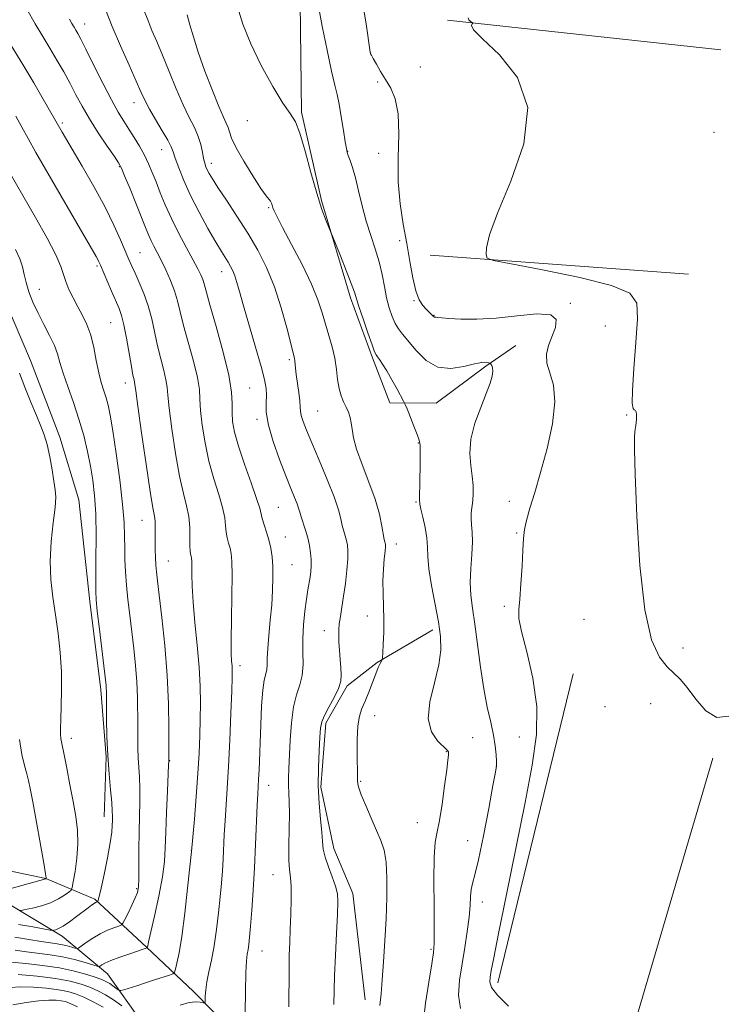
# Model space of a CAD drawing. Extents: x 2159800 to 2162700, y 319800 to 322700.
# Drawn here: x 2161633 to 2161823, y 321100 to 321366 of the extents above; entities that cross this region are included whole.
import ezdxf

# ---------------------------------------------------------------- set-up
doc = ezdxf.new("R2010")
doc.units = 0
doc.header["$MEASUREMENT"] = 0
for name, color, linetype, lineweight in [('DTM HARD BREAKLINE', 7, 'Continuous', 0), ('DTM SPOT ELEVATION', 2, 'Continuous', 13), ('INDEX CONTOUR', 41, 'Continuous', 13), ('INTERMEDIATE CONTOUR', 44, 'Continuous', 0)]:
    doc.layers.add(name, color=color, linetype=linetype, lineweight=lineweight)

msp = doc.modelspace()

# ---------------------------------------------------------------- linework, layer by layer
at = {"layer": 'DTM HARD BREAKLINE', "extrusion": (-0.01988918862467498, 0.002143648368785877, 0.9997998924522462), "elevation": -41086.91773780045, "flags": 128}
msp.add_lwpolyline([(-551166.3720650966, 2114465.169425332), (-551166.3720650966, 2114539.653128918)], dxfattribs=at)
at = {"layer": 'DTM HARD BREAKLINE', "extrusion": (-0.02813915786423318, 0.002091831606776448, 0.9996018267466406), "elevation": -58938.46336729299, "flags": 128}
msp.add_lwpolyline([(-480677.6466280246, 2131231.731069416), (-480677.6466280246, 2131161.560114598)], dxfattribs=at)
at = {"layer": 'DTM HARD BREAKLINE', "extrusion": (-0.002070228802860164, -0.00847262184727631, 0.9999619636924881), "elevation": -5977.425876963087, "flags": 128}
msp.add_lwpolyline([(2161760.369979791, 321066.5096689682), (2161780.781488779, 321150.0426672435)], dxfattribs=at)
at = {"layer": 'DTM HARD BREAKLINE', "extrusion": (-0.004109852105254923, -0.01395074365140166, 0.9998942373407529), "elevation": -12145.74244052053, "flags": 128}
msp.add_lwpolyline([(2161784.287251664, 320949.7215192213), (2161807.411947567, 321028.2091573525)], dxfattribs=at)
at = {"layer": 'DTM HARD BREAKLINE'}
for points in [[(2161552.35, 321408, 1193.09), (2161575.45, 321370.63, 1193.58), (2161591.42, 321349.88, 1193.5), (2161610.59, 321325.47, 1193.66), (2161624.12, 321301.52, 1194.18), (2161635.99, 321273.94, 1194.46), (2161643.89, 321253.26, 1194.42), (2161648.99, 321236.25, 1194.71), (2161651.97, 321208.75, 1195.6), (2161654.99, 321184.89, 1195.64), (2161656.45, 321166.7, 1195.96), (2161655.9, 321150.54, 1195.39)], [(2161708.83, 321378.33, 1215.43), (2161709.31, 321341.16, 1214.22), (2161714.75, 321317.27, 1214.18), (2161722.6, 321290.94, 1213.65), (2161728.51, 321274.73, 1213.73), (2161733.25, 321262.57, 1213.49), (2161745.78, 321262.45, 1215.11), (2161759.2, 321272.44, 1215.75), (2161767.33, 321278.02, 1217.41)], [(2161744.82, 321201.06, 1213.57), (2161729.8, 321192.3, 1211.84), (2161721.66, 321185.91, 1210.26), (2161715.92, 321175.86, 1210.34), (2161714.55, 321158.5, 1210.3), (2161718.04, 321141.91, 1210.66), (2161723.18, 321129.74, 1210.62), (2161726.56, 321101.03, 1211.39)], [(2161695.05, 321088.01, 1206.19), (2161680.09, 321103.24, 1203.42), (2161667.39, 321115.24, 1199.95), (2161653.32, 321128.18, 1195.78), (2161640.11, 321133.79, 1191.97), (2161610.43, 321140, 1188.7), (2161582.99, 321140.7, 1185.38), (2161568.79, 321139, 1183.15)], [(2161666.29, 321094.67, 1204.26), (2161656.8, 321108.02, 1200.79), (2161644.54, 321118.19, 1196.58), (2161629.07, 321127.48, 1193.11), (2161617.66, 321130.33, 1191.03), (2161604.86, 321131.36, 1188.94), (2161592.46, 321125.98, 1186.76), (2161581.34, 321110.52, 1186.07), (2161575.69, 321091.82, 1186.52), (2161579.19, 321073.94, 1187.51), (2161587.75, 321059.23, 1190.04), (2161595.9, 321050.01, 1191.03), (2161610.39, 321033.41, 1193.4), (2161620.38, 321025.09, 1194.79), (2161635.45, 321022.21, 1198.06), (2161652.39, 321023.88, 1201.93), (2161670.28, 321028.76, 1204.46), (2161688.58, 321029.05, 1206.88), (2161700.89, 321023.91, 1207.33)]]:
    msp.add_polyline3d(points, dxfattribs=at)
at = {"layer": 'DTM SPOT ELEVATION'}
for p in [(2161650.58, 321365.01, 1206.67), (2161727.97, 321357.28, 1218.01), (2161741.5, 321353.38, 1218.56), (2161729.89, 321349.36, 1217.88), (2161663.95, 321343.75, 1207.36), (2161644.53, 321338.24, 1202.28), (2161694.66, 321338.89, 1213.31), (2161820.95, 321335.76, 1221.74), (2161671.44, 321331.05, 1207.27), (2161721.83, 321330.61, 1216.05), (2161730.23, 321330.07, 1217.28), (2161684.89, 321327.29, 1210.49), (2161659.96, 321326.47, 1203.88), (2161700.38, 321315.3, 1211.82), (2161735.91, 321306.43, 1217.44), (2161665.63, 321303.14, 1202.92), (2161653.95, 321299.54, 1199.75), (2161687.69, 321298.01, 1207.35), (2161638.38, 321293.25, 1196.74), (2161739.8, 321290.19, 1217.89), (2161782.06, 321289.41, 1218.06), (2161745.17, 321286.17, 1218.06), (2161657.69, 321284.21, 1199.08), (2161791.6, 321283.36, 1218.92), (2161706.02, 321274.18, 1209.73), (2161661.61, 321267.92, 1199.41), (2161695.27, 321266.56, 1206.93), (2161697.28, 321258.04, 1207.64), (2161713.71, 321260.36, 1211), (2161797.37, 321259.27, 1219.91), (2161740.93, 321251.69, 1213.91), (2161703.01, 321234.29, 1206.98), (2161740.31, 321235.73, 1213.87), (2161765.57, 321235.88, 1217.34), (2161666.13, 321230.76, 1199.22), (2161704.94, 321226.26, 1206.79), (2161767.58, 321227.33, 1217.87), (2161734.95, 321224.36, 1212.57), (2161673.23, 321219.74, 1200.82), (2161706.77, 321218.77, 1206.91), (2161764.26, 321207.45, 1217.73), (2161727.16, 321204.87, 1211.43), (2161785.79, 321203.92, 1219.15), (2161715.52, 321200.9, 1209.32), (2161812.56, 321196.21, 1220.62), (2161692.63, 321191.42, 1204.48), (2161803.81, 321181.12, 1219.14), (2161791.48, 321180.32, 1218.95), (2161729.12, 321177.84, 1213.03), (2161646.97, 321171.73, 1194.5), (2161755.65, 321171.91, 1215.16), (2161768.3, 321172.07, 1216.89), (2161748.52, 321168.11, 1213.9), (2161673.58, 321165.73, 1200.05), (2161762.09, 321164.27, 1215.99), (2161725.33, 321160.14, 1212.15), (2161700.42, 321159.01, 1206.67), (2161740.68, 321148.93, 1213.17), (2161754.33, 321144.05, 1215.11), (2161679.45, 321141.32, 1201.97), (2161701.63, 321134.81, 1207.17), (2161664.69, 321131.06, 1197.82), (2161758.29, 321127.48, 1216.66), (2161698.63, 321114.18, 1206.82), (2161744.36, 321114.62, 1213.79)]:
    msp.add_point(p, dxfattribs=at)
at = {"layer": 'INDEX CONTOUR', "flags": 128}
for points, elevation in [([(2161666.58, 321369.0150000001), (2161667.675, 321366.126), (2161668.8381, 321363.3100000001), (2161670.14, 321360.2640000001), (2161671.665, 321356.626), (2161673.453, 321352.2040000001), (2161675.3701, 321347.496), (2161677.241, 321343.1710000001), (2161678.908, 321339.7290000001), (2161680.299, 321336.9990000001), (2161681.36, 321334.638), (2161682.067, 321332.3910000001), (2161682.514, 321330.3350000001), (2161682.825, 321328.6280000001), (2161683.11, 321327.3720000001), (2161683.42, 321326.4240000001), (2161683.791, 321325.5820000001), (2161684.299, 321324.611), (2161685.176, 321323.1520000001), (2161686.6939, 321320.8119000001), (2161689.011, 321317.3430000001), (2161691.834, 321313.0710000001), (2161694.759, 321308.4660000001), (2161697.451, 321303.8730000001), (2161699.853, 321299.1320000001), (2161701.979, 321293.9570000001), (2161703.826, 321288.2640000001), (2161705.334, 321282.7790000001), (2161707.373, 321274.6130000001), (2161707.495, 321273.9070000001), (2161707.684, 321271.9070000001), (2161707.889, 321270.1780000001), (2161708.587, 321265.316), (2161708.865, 321263.0740000001), (2161708.983, 321261.4760000001), (2161709.056, 321260.2750000001), (2161709.251, 321259.0730000001), (2161709.728, 321257.4800000001), (2161710.622, 321255.1350000001), (2161712.062, 321251.682), (2161714.073, 321246.9870000001), (2161716.261, 321241.7980000001), (2161718.1249, 321237.0810000001), (2161719.298, 321233.5760000001), (2161719.939, 321231.116), (2161720.338, 321229.3050000001), (2161720.729, 321227.8), (2161721.4739, 321225.2610000001), (2161721.738, 321224.0370000001), (2161721.868, 321222.4990000001), (2161721.8219, 321220.2930000001), (2161721.574, 321217.2180000001), (2161721.179, 321213.6660000001), (2161720.71, 321210.1790000001), (2161720.24, 321207.1960000001), (2161719.827, 321204.7480000001), (2161719.528, 321202.7610000001), (2161719.384, 321201.121), (2161719.373, 321199.5580000001), (2161719.454, 321197.7590000001), (2161719.592, 321195.5240000001), (2161719.759, 321193.0950000001), (2161719.9291, 321190.827), (2161720.045, 321188.9510000001), (2161719.917, 321187.214), (2161719.325, 321185.2419000001), (2161718.156, 321182.7980000001), (2161716.741, 321180.2030000001), (2161715.519, 321177.9180000001), (2161714.816, 321176.202), (2161714.497, 321174.5070000001), (2161714.315, 321172.0830000001), (2161714.084, 321168.4020000001), (2161713.884, 321163.8090000001), (2161713.856, 321158.8680000001), (2161714.092, 321154.0970000001), (2161714.467, 321149.827), (2161714.803, 321146.344), (2161714.995, 321143.7880000001), (2161715.213, 321141.7330000001), (2161715.697, 321139.61), (2161716.591, 321137.0179000001), (2161717.656, 321134.24), (2161718.557, 321131.7290000001), (2161719.0351, 321129.7050000001), (2161719.143, 321127.4670000001), (2161719.012, 321124.0810000001), (2161718.764, 321118.9770000001), (2161718.487, 321113.0300000001), (2161718.262, 321107.4780000001), (2161718.036, 321099.697)], 1210), ([(2161754.464, 321366.7309000001), (2161754.606, 321366.197), (2161755.001, 321365.7870000001), (2161755.637, 321365.3530000001), (2161755.656, 321365.2340000001), (2161755.483, 321365.0490000001), (2161755.295, 321364.6200000001), (2161755.911, 321363.4530000001), (2161758.313, 321360.9800000001), (2161762.908, 321356.7189000001), (2161767.812, 321350.5430000001), (2161770.567, 321342.415), (2161769.492, 321332.589), (2161766.016, 321322.4950000001), (2161762.347, 321313.856), (2161760.211, 321307.9770000001), (2161759.417, 321304.5020000001), (2161759.297, 321302.6570000001), (2161759.543, 321301.7050000001), (2161761.294, 321301.0440000001), (2161766.05, 321300.1080000001), (2161774.566, 321298.4890000001), (2161784.621, 321296.415), (2161793.247, 321294.273), (2161798.1921, 321292.2250000001), (2161800.076, 321289.5360000001), (2161800.234, 321285.2480000001), (2161799.824, 321278.8709000001), (2161799.291, 321271.7830000001), (2161798.903, 321265.8320000001), (2161798.858, 321262.3950000001), (2161799.076, 321260.9730000001), (2161799.408, 321260.599), (2161799.722, 321260.4240000001), (2161799.95, 321260.0820000001), (2161800.04, 321259.327), (2161799.963, 321258.008), (2161799.784, 321256.3670000001), (2161799.591, 321254.74), (2161799.465, 321253.088), (2161799.468, 321249.861), (2161799.656, 321243.1299000001), (2161800.095, 321231.8520000001), (2161800.904, 321218.518), (2161802.211, 321206.5020000001), (2161804.068, 321198.4010000001), (2161806.212, 321193.6930000001), (2161808.3, 321191.0790000001), (2161811.801, 321187.7421), (2161813.703, 321185.5300000001), (2161816.038, 321182.3630000001), (2161818.767, 321179.2051000001), (2161821.788, 321177.3510000001), (2161824.998, 321177.7110000001)], 1220), ([(2161631.994, 321340.0550000001), (2161633.562, 321337.1391), (2161635.298, 321334.0170000001), (2161637.433, 321330.273), (2161653.766, 321302.0810000001), (2161654.191, 321301.311), (2161654.489, 321300.7030000001), (2161654.886, 321299.7970000001), (2161657.882, 321292.7770000001), (2161659.915, 321288.066), (2161660.5821, 321286.1730000001), (2161661.208, 321283.6470000001), (2161661.9099, 321280.0090000001), (2161663.245, 321272.3640000001), (2161663.688, 321270.04), (2161663.9659, 321268.762), (2161664.12, 321268.1030000001), (2161664.2149, 321267.4930000001), (2161664.434, 321265.7770000001), (2161664.989, 321261.6580000001), (2161666.002, 321254.4540000001), (2161667.231, 321245.9580000001), (2161668.344, 321238.5790000001), (2161669.084, 321234.1090000001), (2161669.4859, 321231.8590000001), (2161669.659, 321230.5220000001), (2161669.706, 321229.0200000001), (2161669.682, 321225.1130000001), (2161669.7189, 321222.8701000001), (2161669.802, 321220.638), (2161669.916, 321218.6109000001), (2161670.066, 321216.789), (2161670.329, 321214.4060000001), (2161670.803, 321210.5030000001), (2161671.529, 321204.441), (2161672.333, 321196.8720000001), (2161672.988, 321188.7690000001), (2161673.326, 321181.0530000001), (2161673.419, 321174.4440000001), (2161673.4, 321169.6070000001), (2161673.372, 321165.5540000001), (2161673.334, 321164.5730000001), (2161673.016, 321157.4380000001), (2161672.775, 321151.795), (2161672.572, 321146.3900000001), (2161672.4361, 321142.1410000001), (2161672.198, 321138.4400000001), (2161671.644, 321134.2940000001), (2161670.65, 321129.0790000001), (2161669.475, 321123.6440000001), (2161667.896, 321116.6540000001), (2161667.671, 321115.5970000001), (2161667.5639, 321115.0650000001), (2161666.474, 321114.7040000001), (2161662.822, 321113.452), (2161660.125, 321112.4970000001), (2161657.711, 321111.589), (2161656.111, 321110.8990000001), (2161655.224, 321110.4290000001), (2161654.791, 321110.1400000001), (2161654.525, 321110.0100000001), (2161654.022, 321110.0860000001), (2161650.716, 321111.0780000001), (2161647.845, 321111.865), (2161644.6029, 321112.6040000001), (2161641.3, 321113.1520000001), (2161634.846, 321113.9660000001), (2161631.801, 321114.42)], 1200)]:
    msp.add_lwpolyline(points, dxfattribs=dict(at, elevation=elevation))
at = {"layer": 'INTERMEDIATE CONTOUR', "flags": 128}
for points, elevation in [([(2161713.786, 321370.2781000001), (2161714.9231, 321364.4870000001), (2161716.243, 321357.9760000001), (2161717.4449, 321352.2920000001), (2161718.308, 321348.5260000001), (2161718.926, 321345.947), (2161719.473, 321343.3700000001), (2161720.075, 321339.9550000001), (2161720.671, 321336.2540000001), (2161721.152, 321333.1660000001), (2161721.452, 321331.3250000001), (2161721.678, 321330.3140000001), (2161721.981, 321329.4490000001), (2161722.477, 321328.1420000001), (2161723.144, 321326.1780000001), (2161723.9259, 321323.4350000001), (2161724.782, 321319.8810000001), (2161725.735, 321315.8330000001), (2161726.824, 321311.7000000001), (2161728.052, 321307.807), (2161729.284, 321304.153), (2161730.351, 321300.6539), (2161731.139, 321297.2530000001), (2161731.75, 321294.0000000001), (2161732.343, 321290.9680000001), (2161733.041, 321288.2330000001), (2161733.834, 321285.8780000001), (2161734.677, 321283.986), (2161735.566, 321282.5430000001), (2161736.672, 321281.1420000001), (2161740.3361, 321276.687), (2161743.032, 321274.0220000001), (2161746.218, 321272.1800000001), (2161749.751, 321271.778), (2161753.215, 321272.3360000001), (2161756.124, 321273.0980000001), (2161758.118, 321273.4700000001), (2161759.317, 321273.4970000001), (2161759.9669, 321273.388), (2161760.2961, 321273.3020000001), (2161760.46, 321273.2040000001), (2161760.603, 321273.008), (2161760.819, 321272.6350000001), (2161761.0269, 321272.018), (2161761.1, 321271.0941), (2161760.914, 321269.7710000001), (2161760.359, 321267.8350000001), (2161759.33, 321265.0430000001), (2161757.823, 321261.2860000001), (2161756.254, 321256.9830000001), (2161755.143, 321252.6890000001), (2161754.853, 321248.8540000001), (2161755.125, 321245.5260000001), (2161755.545, 321242.6490000001), (2161755.778, 321240.164), (2161755.801, 321238.0050000001), (2161755.6729, 321236.1001), (2161755.264, 321232.7690000001), (2161755.201, 321231.1890000001), (2161755.335, 321229.528), (2161755.527, 321227.534), (2161755.589, 321224.9170000001), (2161755.402, 321221.5200000001), (2161755.127, 321217.6950000001), (2161754.996, 321213.925), (2161755.184, 321210.5030000001), (2161755.643, 321206.959), (2161756.2671, 321202.6360000001), (2161757.756, 321191.0160000001), (2161758.637, 321185.148), (2161759.607, 321180.1849000001), (2161760.543, 321176.0870000001), (2161761.299, 321172.6390000001), (2161761.765, 321169.6800000001), (2161761.994, 321167.2700000001), (2161762.077, 321165.523), (2161762.06, 321164.3140000001), (2161761.81, 321162.566), (2161761.149, 321158.963), (2161759.985, 321152.7440000001), (2161758.568, 321145.3810000001), (2161757.235, 321138.9000000001), (2161756.254, 321134.8040000001), (2161755.619, 321132.5000000001), (2161755.255, 321130.8670000001), (2161755.074, 321128.9570000001), (2161754.933, 321126.4880000001), (2161754.674, 321123.3480000001), (2161754.183, 321119.4970000001), (2161753.516, 321115.175), (2161752.772, 321110.6940000001), (2161752.1, 321106.338), (2161751.837, 321102.2820000001), (2161752.37, 321098.6680000001)], 1216), ([(2161725.891, 321370.3310000001), (2161726.772, 321365.0860000001), (2161727.903, 321357.383), (2161727.949, 321357.164), (2161728.017, 321356.9890000001), (2161728.232, 321356.5590000001), (2161728.722, 321355.665), (2161729.575, 321354.1710000001), (2161730.727, 321352.2180000001), (2161732.074, 321350.0220000001), (2161733.482, 321347.6679000001), (2161734.704, 321344.741), (2161735.468, 321340.7000000001), (2161735.617, 321335.2220000001), (2161735.479, 321328.8550000001), (2161735.499, 321322.3640000001), (2161736.009, 321316.3620000001), (2161736.868, 321310.8470000001), (2161737.821, 321305.664), (2161738.671, 321300.7440000001), (2161739.4581, 321296.349), (2161740.277, 321292.8280000001), (2161741.195, 321290.414), (2161742.142, 321288.8829000001), (2161743.02, 321287.8940000001), (2161745.098, 321285.8250000001), (2161745.201, 321285.763), (2161745.313, 321285.7480000001), (2161745.483, 321285.7480000001), (2161745.756, 321285.7260000001), (2161746.235, 321285.6540000001), (2161747.26, 321285.5310000001), (2161749.23, 321285.365), (2161752.4391, 321285.192), (2161756.763, 321285.1570000001), (2161761.976, 321285.4340000001), (2161767.705, 321286.066), (2161773, 321286.5800000001), (2161776.766, 321286.3750000001), (2161778.248, 321285.0310000001), (2161778.037, 321282.8700000001), (2161777.062, 321280.3970000001), (2161776.137, 321278.0110000001), (2161775.613, 321275.6890000001), (2161775.723, 321273.3010000001), (2161776.5429, 321270.6550000001), (2161777.515, 321267.3169000001), (2161777.923, 321262.7910000001), (2161777.251, 321256.8260000001), (2161775.793, 321250.1420000001), (2161774.045, 321243.7050000001), (2161772.434, 321238.3020000001), (2161771.117, 321234.0070000001), (2161770.18, 321230.7170000001), (2161769.664, 321228.2100000001), (2161769.421, 321225.7940000001), (2161769.258, 321222.659), (2161769.021, 321218.312), (2161768.713, 321213.5290000001), (2161768.378, 321209.4020000001), (2161768.103, 321206.6080000001), (2161768.1531, 321204.165), (2161768.835, 321200.6720000001), (2161770.283, 321195.1201000001), (2161771.919, 321188.0520000001), (2161772.994, 321180.4000000001), (2161772.921, 321172.7690000001), (2161771.782, 321164.441), (2161769.821, 321154.3720000001), (2161764.77, 321129.485), (2161762.653, 321118.9760000001), (2161761.351, 321112.3730000001), (2161760.697, 321108.9009000001), (2161760.392, 321107.1410000001), (2161760.276, 321105.834), (2161760.751, 321104.3550000001), (2161762.362, 321102.241), (2161765.377, 321099.241)], 1218), ([(2161634.959, 321369.0560000001), (2161637.196, 321365.1070000001), (2161639.242, 321361.6850000001), (2161641.186, 321358.4890000001), (2161643.09, 321355.284), (2161644.929, 321352.0760000001), (2161646.653, 321348.936), (2161648.258, 321345.888), (2161649.931, 321342.7690000001), (2161651.903, 321339.3690000001), (2161654.285, 321335.6190000001), (2161656.699, 321332.008), (2161658.6439, 321329.1669000001), (2161659.796, 321327.4440000001), (2161660.541, 321326.0580000001), (2161661.439, 321323.9441000001), (2161662.886, 321320.3950000001), (2161664.61, 321316.137), (2161667.249, 321309.5460000001), (2161667.975, 321307.768), (2161668.599, 321306.383), (2161669.332, 321304.9310000001), (2161670.2329, 321303.2120000001), (2161671.3251, 321301.094), (2161672.591, 321298.512), (2161673.873, 321295.6639), (2161674.9739, 321292.8140000001), (2161675.78, 321290.1000000001), (2161676.496, 321287.1490000001), (2161677.406, 321283.4610000001), (2161680.057, 321273.7650000001), (2161681.135, 321269.3470000001), (2161681.654, 321266.1280000001), (2161681.829, 321263.4861000001), (2161681.997, 321260.496), (2161682.437, 321256.4730000001), (2161683.197, 321251.7040000001), (2161684.268, 321246.7220000001), (2161685.594, 321241.9970000001), (2161686.926, 321237.7660000001), (2161687.9681, 321234.2060000001), (2161688.516, 321231.4270000001), (2161688.739, 321229.2740000001), (2161688.8971, 321227.5250000001), (2161689.191, 321225.9870000001), (2161689.582, 321224.572), (2161689.972, 321223.2230000001), (2161690.276, 321221.7650000001), (2161690.467, 321219.567), (2161690.53, 321215.8800000001), (2161690.468, 321210.3300000001), (2161690.354, 321204.0320000001), (2161690.279, 321198.4730000001), (2161690.307, 321194.7770000001), (2161690.401, 321192.626), (2161690.499, 321191.339), (2161690.548, 321190.186), (2161690.5221, 321188.2470000001), (2161690.4069, 321184.5550000001), (2161690.195, 321178.5430000001), (2161689.907, 321171.24), (2161689.575, 321164.0800000001), (2161689.231, 321158.182), (2161688.622, 321149.3900000001), (2161688.407, 321145.7021000001), (2161688.0699, 321139.0060000001), (2161687.881, 321135.866), (2161687.635, 321132.5860000001), (2161687.304, 321128.8730000001), (2161686.864, 321124.5590000001), (2161686.314, 321119.9780000001), (2161685.659, 321115.588), (2161684.927, 321111.7610000001), (2161684.2229, 321108.5320000001), (2161683.673, 321105.8491000001), (2161683.367, 321103.6720000001), (2161683.25, 321102.013), (2161683.2271, 321100.8941), (2161683.203, 321100.307), (2161683.056, 321100.1300000001), (2161682.661, 321100.2110000001), (2161681.897, 321100.3900000001), (2161680.664, 321100.4680000001), (2161678.868, 321100.2370000001), (2161676.496, 321099.567)], 1204), ([(2161656.231, 321368.981), (2161658.083, 321364.3250000001), (2161660.321, 321359.1000000001), (2161662.6221, 321353.9321000001), (2161664.577, 321349.5800000001), (2161665.922, 321346.5430000001), (2161666.966, 321344.2880000001), (2161668.161, 321342.0210000001), (2161669.812, 321339.1850000001), (2161671.616, 321336.1619000001), (2161673.121, 321333.5690000001), (2161674.018, 321331.807), (2161674.555, 321330.4091), (2161675.126, 321328.6890000001), (2161676.061, 321326.106), (2161677.445, 321322.6890000001), (2161679.303, 321318.6090000001), (2161681.591, 321314.1090000001), (2161683.983, 321309.7150000001), (2161686.089, 321306.0260000001), (2161687.612, 321303.4701), (2161689.424, 321300.5750000001), (2161690.086, 321299.442), (2161690.685, 321298.2380000001), (2161691.233, 321296.8579000001), (2161691.775, 321295.1290000001), (2161692.486, 321292.61), (2161693.576, 321288.7930000001), (2161696.89, 321277.5790000001), (2161698.388, 321272.3871000001), (2161699.32, 321268.8090000001), (2161699.745, 321266.4480000001), (2161699.815, 321264.5800000001), (2161699.717, 321262.5460000001), (2161699.772, 321259.959), (2161700.334, 321256.4980000001), (2161701.628, 321252.0311000001), (2161703.3531, 321247.1749000001), (2161705.079, 321242.735), (2161706.454, 321239.3400000001), (2161707.4489, 321236.9210000001), (2161708.115, 321235.2330000001), (2161708.523, 321234.0160000001), (2161708.823, 321232.9530000001), (2161709.184, 321231.713), (2161710.371, 321228.0690000001), (2161710.987, 321225.9620000001), (2161711.468, 321223.8960000001), (2161711.79, 321221.9340000001), (2161711.949, 321220.111), (2161711.951, 321218.447), (2161711.826, 321216.8890000001), (2161711.612, 321215.3680000001), (2161711.02, 321211.8850000001), (2161710.646, 321209.414), (2161710.235, 321206.1990000001), (2161709.88, 321202.4970000001), (2161709.691, 321198.6680000001), (2161709.715, 321195.0290000001), (2161709.747, 321191.7050000001), (2161709.522, 321188.7740000001), (2161708.865, 321186.2100000001), (2161707.974, 321183.5550000001), (2161707.138, 321180.246), (2161706.58, 321175.9450000001), (2161706.258, 321171.2280000001), (2161705.905, 321163.55), (2161705.801, 321161.0250000001), (2161705.786, 321158.9530000001), (2161705.876, 321156.9540000001), (2161705.996, 321154.5950000001), (2161706.051, 321151.4270000001), (2161705.98, 321147.2340000001), (2161705.878, 321142.719), (2161705.873, 321138.816), (2161706.049, 321136.1440000001), (2161706.309, 321134.0690000001), (2161706.507, 321131.6451000001), (2161706.537, 321128.1940000001), (2161706.436, 321124.1130000001), (2161706.278, 321120.0700000001), (2161706.127, 321116.5210000001), (2161706.009, 321113.072), (2161705.94, 321109.1151000001), (2161705.916, 321099.0790000001)], 1208), ([(2161678.333, 321367.557), (2161679.085, 321364.8200000001), (2161680.032, 321361.5269000001), (2161681.367, 321357.3850000001), (2161683.185, 321352.3130000001), (2161685.182, 321347.0850000001), (2161686.952, 321342.6880000001), (2161688.186, 321339.839), (2161688.953, 321338.1690000001), (2161689.419, 321337.0370000001), (2161689.785, 321335.8430000001), (2161690.396, 321334.1490000001), (2161691.6329, 321331.557), (2161693.708, 321327.8970000001), (2161696.151, 321323.9080000001), (2161698.321, 321320.557), (2161699.732, 321318.5540000001), (2161700.894, 321317.0930000001), (2161701.1499, 321316.5950000001), (2161701.361, 321316.0039000001), (2161701.587, 321315.3241000001), (2161701.932, 321314.4560000001), (2161702.691, 321312.8810000001), (2161704.1989, 321309.9760000001), (2161706.626, 321305.4020000001), (2161709.456, 321299.941), (2161712.002, 321294.659), (2161713.754, 321290.3730000001), (2161714.895, 321286.8990000001), (2161715.787, 321283.8040000001), (2161716.707, 321280.7340000001), (2161717.596, 321277.6460000001), (2161718.314, 321274.5800000001), (2161718.773, 321271.5900000001), (2161719.1, 321268.8050000001), (2161719.478, 321266.3719000001), (2161720.037, 321264.3900000001), (2161720.716, 321262.7590000001), (2161721.404, 321261.3320000001), (2161722.0039, 321259.9730000001), (2161722.477, 321258.5870000001), (2161722.7989, 321257.0910000001), (2161723.002, 321255.361), (2161723.357, 321253.1000000001), (2161724.194, 321249.9720000001), (2161725.706, 321245.8030000001), (2161727.547, 321241.072), (2161729.236, 321236.4180000001), (2161730.4, 321232.393), (2161731.096, 321229.186), (2161731.731, 321225.5490000001), (2161731.875, 321224.883), (2161731.961, 321224.5600000001), (2161732.015, 321224.2490000001), (2161732.012, 321223.6310000001), (2161731.916, 321222.3920000001), (2161731.713, 321220.3100000001), (2161731.492, 321217.5460000001), (2161731.366, 321214.3519000001), (2161731.408, 321210.9510000001), (2161731.532, 321207.4330000001), (2161731.6171, 321203.8579000001), (2161731.57, 321200.3410000001), (2161731.438, 321197.2230000001), (2161731.302, 321194.9010000001), (2161731.213, 321193.6240000001), (2161731.12, 321193.04), (2161730.942, 321192.6510000001), (2161730.611, 321192.0140000001), (2161730.1, 321190.9230000001), (2161729.3951, 321189.2290000001), (2161728.5011, 321186.8860000001), (2161727.509, 321184.2550000001), (2161726.526, 321181.8), (2161725.656, 321179.7990000001), (2161724.969, 321177.784), (2161724.527, 321175.1020000001), (2161724.36, 321171.3700000001), (2161724.377, 321167.284), (2161724.492, 321161.664), (2161724.495, 321160.5600000001), (2161724.548, 321159.3590000001), (2161724.817, 321158.3300000001), (2161725.495, 321156.481), (2161726.687, 321153.5930000001), (2161728.168, 321150.1570000001), (2161729.626, 321146.8430000001), (2161730.802, 321144.094), (2161731.654, 321141.4490000001), (2161732.188, 321138.219), (2161732.424, 321133.8940000001), (2161732.414, 321128.659), (2161732.223, 321122.8730000001), (2161731.912, 321116.9190000001), (2161731.542, 321111.258), (2161731.1701, 321106.3740000001), (2161730.843, 321102.5760000001), (2161730.56, 321099.4760000001)], 1212), ([(2161692.028, 321369.6630000001), (2161693.471, 321365.034), (2161695.562, 321359.6830000001), (2161698.408, 321353.8080000001), (2161701.528, 321348.165), (2161704.295, 321343.6520000001), (2161706.2549, 321340.7830000001), (2161707.65, 321338.5290000001), (2161708.898, 321335.481), (2161710.324, 321330.6660000001), (2161711.879, 321324.856), (2161713.421, 321319.2660000001), (2161714.816, 321314.8790000001), (2161715.968, 321311.7720000001), (2161716.789, 321309.7930000001), (2161717.27, 321308.6630000001), (2161717.7099, 321307.594), (2161719.832, 321302.3100000001), (2161721.424, 321298.3050000001), (2161722.792, 321294.7810000001), (2161723.616, 321292.5030000001), (2161724.859, 321288.6030000001), (2161725.979, 321285.2470000001), (2161727.29, 321281.4310000001), (2161728.423, 321278.209), (2161729.115, 321276.3530000001), (2161729.517, 321275.4920000001), (2161729.888, 321274.9720000001), (2161730.448, 321274.224), (2161731.268, 321273.0189000001), (2161732.383, 321271.214), (2161733.771, 321268.7930000001), (2161735.182, 321266.24), (2161736.958, 321262.9540000001), (2161737.364, 321262.0970000001), (2161737.878, 321260.86), (2161739.764, 321256.2150000001), (2161740.658, 321253.9660000001), (2161741.196, 321252.437), (2161741.429, 321251.0300000001), (2161741.476, 321248.8890000001), (2161741.442, 321245.4820000001), (2161741.372, 321241.5810000001), (2161741.2651, 321236.3350000001), (2161741.347, 321235.1490000001), (2161741.633, 321233.7870000001), (2161742.158, 321231.5600000001), (2161742.758, 321228.7690000001), (2161743.214, 321225.963), (2161743.394, 321223.4930000001), (2161743.499, 321220.9170000001), (2161743.812, 321217.5960000001), (2161744.527, 321213.1320000001), (2161746.357, 321203.289), (2161746.95, 321199.2790000001), (2161747.056, 321195.6140000001), (2161746.5041, 321191.594), (2161745.287, 321186.7651000001), (2161744.051, 321181.6520000001), (2161743.607, 321177.0240000001), (2161744.494, 321173.4940000001), (2161746.162, 321171.0321000001), (2161748.727, 321168.55), (2161749.081, 321168.061), (2161749.127, 321167.7060000001), (2161749.086, 321167.1520000001), (2161748.941, 321165.8520000001), (2161748.615, 321163.209), (2161748.064, 321158.9330000001), (2161747.373, 321153.964), (2161746.658, 321149.5530000001), (2161746.024, 321146.485), (2161745.531, 321143.686), (2161745.229, 321139.6199), (2161745.141, 321133.3250000001), (2161745.186, 321126.1580000001), (2161745.257, 321120.05), (2161745.2459, 321116.3150000001), (2161745.049, 321113.789), (2161744.559, 321110.6900000001), (2161743.749, 321105.789), (2161742.901, 321100.0760000001), (2161742.378, 321095.0960000001)], 1214), ([(2161646.494, 321366.3570000001), (2161647.172, 321365.133), (2161647.729, 321364.1880000001), (2161648.223, 321363.3740000001), (2161648.75, 321362.4680000001), (2161649.559, 321360.9500000001), (2161650.9341, 321358.2290000001), (2161653.033, 321353.9920000001), (2161655.497, 321349.0520000001), (2161657.842, 321344.5030000001), (2161659.702, 321341.1610000001), (2161661.199, 321338.7210000001), (2161662.575, 321336.599), (2161664.015, 321334.3320000001), (2161665.4569, 321331.9340000001), (2161666.7821, 321329.539), (2161667.908, 321327.2290000001), (2161668.918, 321324.8800000001), (2161669.93, 321322.3180000001), (2161671.063, 321319.3950000001), (2161672.419, 321316.0850000001), (2161674.096, 321312.3899000001), (2161676.118, 321308.3900000001), (2161678.21, 321304.4890000001), (2161680.021, 321301.1690000001), (2161681.287, 321298.7799000001), (2161682.082, 321297.1350000001), (2161682.5659, 321295.9160000001), (2161682.925, 321294.7060000001), (2161683.458, 321292.7040000001), (2161684.487, 321289.0100000001), (2161686.184, 321283.1410000001), (2161688.1019, 321276.2670000001), (2161689.643, 321269.969), (2161690.374, 321265.4450000001), (2161690.527, 321262.3410000001), (2161690.501, 321259.915), (2161690.654, 321257.4820000001), (2161691.179, 321254.5780000001), (2161692.229, 321250.7930000001), (2161693.849, 321245.9649000001), (2161695.654, 321240.9070000001), (2161697.149, 321236.6800000001), (2161697.985, 321234.0320000001), (2161698.698, 321231.1900000001), (2161699.213, 321229.5510000001), (2161699.864, 321227.566), (2161700.501, 321225.4130000001), (2161701.002, 321223.2170000001), (2161701.347, 321220.883), (2161701.542, 321218.2640000001), (2161701.591, 321215.2370000001), (2161701.493, 321211.7810000001), (2161701.246, 321207.9040000001), (2161700.868, 321203.6930000001), (2161700.466, 321199.5639000001), (2161700.169, 321196.0150000001), (2161700.058, 321193.4121000001), (2161700.028, 321191.5970000001), (2161699.924, 321190.278), (2161699.237, 321187.474), (2161698.831, 321184.7390000001), (2161698.509, 321180.5040000001), (2161698.269, 321175.436), (2161697.819, 321163.1230000001), (2161697.714, 321160.6960000001), (2161697.496, 321156.7530000001), (2161697.344, 321153.653), (2161696.877, 321143.0410000001), (2161696.563, 321136.7260000001), (2161696.204, 321130.6540000001), (2161695.84, 321125.2650000001), (2161695.515, 321120.9430000001), (2161695.261, 321117.9359), (2161695.055, 321115.9580000001), (2161694.858, 321114.589), (2161694.645, 321113.3470000001), (2161694.435, 321111.5000000001), (2161694.26, 321108.2550000001), (2161694.145, 321103.2110000001), (2161694.079, 321097.539)], 1206), ([(2161630.75, 321359.1730000001), (2161633.8949, 321354.045), (2161636.864, 321349.0790000001), (2161639.41, 321344.7260000001), (2161644.522, 321335.7710000001), (2161649.905, 321326.5960000001), (2161653.074, 321321.067), (2161656.118, 321315.4830000001), (2161658.547, 321310.6030000001), (2161660.353, 321306.6070000001), (2161662.581, 321301.3200000001), (2161663.362, 321299.5241), (2161664.239, 321297.599), (2161665.381, 321295.1220000001), (2161666.649, 321292.1290000001), (2161667.8289, 321288.778), (2161668.767, 321285.2170000001), (2161670.326, 321277.9130000001), (2161671.186, 321274.4070000001), (2161672.012, 321271.263), (2161672.627, 321268.7249), (2161672.9339, 321266.8100000001), (2161673.1321, 321264.6320000001), (2161673.493, 321261.077), (2161674.219, 321255.4629), (2161675.214, 321248.8310000001), (2161676.306, 321242.6510000001), (2161677.338, 321238.0300000001), (2161678.198, 321234.626), (2161678.7859, 321231.7320000001), (2161679.048, 321228.822), (2161679.098, 321226.077), (2161679.096, 321223.86), (2161679.168, 321222.4231000001), (2161679.2999, 321221.5790000001), (2161679.442, 321221.0320000001), (2161679.555, 321220.491), (2161679.626, 321219.6760000001), (2161679.65, 321218.3080000001), (2161679.641, 321216.1280000001), (2161679.703, 321212.9480000001), (2161679.956, 321208.5960000001), (2161680.47, 321203.0580000001), (2161681.093, 321196.9390000001), (2161681.622, 321191.0000000001), (2161681.9, 321185.8190000001), (2161681.965, 321181.2370000001), (2161681.903, 321176.915), (2161681.778, 321172.5170000001), (2161681.573, 321167.7290000001), (2161681.249, 321162.2461), (2161680.793, 321156.0020000001), (2161680.303, 321149.9110000001), (2161679.557, 321141.0789000001), (2161678.482, 321131.241), (2161677.698, 321124.4660000001), (2161676.885, 321118.1660000001), (2161676.168, 321113.6690000001), (2161675.595, 321110.8630000001), (2161675.196, 321109.2800000001), (2161674.933, 321108.469), (2161674.5081, 321108.0590000001), (2161673.555, 321107.702), (2161669.555, 321106.3670000001), (2161667.078, 321105.557), (2161664.719, 321104.8020000001), (2161661.235, 321103.7129), (2161660.425, 321103.481), (2161660.012, 321103.4840000001), (2161659.639, 321103.7250000001), (2161659.034, 321104.186), (2161658.244, 321104.7700000001), (2161657.3991, 321105.361), (2161656.55, 321105.8790000001), (2161655.442, 321106.4000000001), (2161653.743, 321107.0360000001), (2161651.195, 321107.8569000001), (2161647.835, 321108.7610000001), (2161643.774, 321109.6040000001), (2161639.211, 321110.2720000001), (2161634.691, 321110.7810000001), (2161630.845, 321111.1770000001)], 1202), ([(2161630.462, 321324.561), (2161637.327, 321312.6470000001), (2161640.452, 321307.0910000001), (2161642.826, 321302.561), (2161644.187, 321299.4270000001), (2161644.902, 321297.2390000001), (2161645.491, 321295.3460000001), (2161646.367, 321293.2290000001), (2161647.504, 321290.9080000001), (2161648.771, 321288.5370000001), (2161650.042, 321286.2030000001), (2161651.231, 321283.7290000001), (2161652.26, 321280.8759000001), (2161653.08, 321277.513), (2161653.763, 321273.9700000001), (2161654.411, 321270.6880000001), (2161655.099, 321267.9970000001), (2161655.79, 321265.7940000001), (2161656.425, 321263.861), (2161656.972, 321261.888), (2161657.531, 321259.1800000001), (2161658.232, 321254.9500000001), (2161659.145, 321248.773), (2161660.098, 321241.6940000001), (2161660.859, 321235.1240000001), (2161661.264, 321230.126), (2161661.405, 321226.3851000001), (2161661.445, 321223.236), (2161661.52, 321220.1090000001), (2161661.6771, 321216.8060000001), (2161661.939, 321213.2200000001), (2161662.322, 321209.278), (2161662.798, 321205.0370000001), (2161663.877, 321196.0150000001), (2161664.369, 321191.4440000001), (2161664.732, 321186.99), (2161664.915, 321182.762), (2161664.964, 321175.2330000001), (2161664.969, 321172.0140000001), (2161665.014, 321169.1070000001), (2161665.119, 321166.4249000001), (2161665.47, 321161.1980000001), (2161665.574, 321158.2150000001), (2161665.552, 321154.7260000001), (2161665.35, 321146.3470000001), (2161665.3, 321141.682), (2161665.28, 321137.2829), (2161665.247, 321133.7710000001), (2161665.145, 321131.5410000001), (2161664.87, 321130.0730000001), (2161664.302, 321128.615), (2161663.392, 321126.6360000001), (2161662.36, 321124.4770000001), (2161661.4949, 321122.6960000001), (2161660.977, 321121.6950000001), (2161660.542, 321121.2420000001), (2161659.8191, 321120.9500000001), (2161658.532, 321120.4940000001), (2161656.796, 321119.795), (2161654.822, 321118.8400000001), (2161652.826, 321117.6580000001), (2161651.042, 321116.4620000001), (2161649.706, 321115.508), (2161648.955, 321114.9890000001), (2161648.511, 321114.8500000001), (2161647.991, 321114.9699000001), (2161647.104, 321115.2370000001), (2161645.9121, 321115.5641000001), (2161644.566, 321115.871), (2161643.133, 321116.11), (2161641.344, 321116.365), (2161638.848, 321116.7540000001), (2161635.458, 321117.3420000001), (2161631.663, 321117.9869000001)], 1198), ([(2161631.899, 321304.0420000001), (2161633.072, 321301.4840000001), (2161633.78, 321299.289), (2161634.244, 321297.2379000001), (2161634.751, 321295.0700000001), (2161635.5331, 321292.5799000001), (2161636.619, 321289.8), (2161637.983, 321286.822), (2161639.559, 321283.7550000001), (2161641.123, 321280.7769000001), (2161642.41, 321278.084), (2161643.258, 321275.7570000001), (2161643.922, 321273.4210000001), (2161644.761, 321270.589), (2161646.029, 321266.915), (2161647.556, 321262.6280000001), (2161649.07, 321258.1030000001), (2161650.348, 321253.6580000001), (2161651.379, 321249.403), (2161652.201, 321245.3920000001), (2161652.848, 321241.5730000001), (2161653.315, 321237.464), (2161653.593, 321232.474), (2161653.687, 321226.3290000001), (2161653.664, 321220.0150000001), (2161653.605, 321214.8330000001), (2161653.593, 321211.606), (2161653.708, 321209.236), (2161654.031, 321206.1441), (2161654.5989, 321201.268), (2161656.4059, 321186.0150000001), (2161656.476, 321185.2100000001), (2161656.5051, 321184.4710000001), (2161656.517, 321183.2070000001), (2161656.528, 321180.8580000001), (2161656.56, 321177.0650000001), (2161656.6549, 321172.2660000001), (2161656.865, 321167.1030000001), (2161657.213, 321162.1620000001), (2161657.606, 321157.8230000001), (2161657.926, 321154.415), (2161658.086, 321152.1320000001), (2161658.124, 321150.6439000001), (2161658.109, 321149.4870000001), (2161658.076, 321148.2000000001), (2161657.923, 321146.3400000001), (2161657.509, 321143.463), (2161656.762, 321139.3820000001), (2161655.863, 321134.9280000001), (2161655.059, 321131.1850000001), (2161654.54, 321128.964), (2161654.266, 321127.9770000001), (2161654.143, 321127.6630000001), (2161654.083, 321127.545), (2161654.036, 321127.4930000001), (2161653.824, 321127.41), (2161653.568, 321127.2790000001), (2161653.143, 321127.018), (2161652.4921, 321126.5710000001), (2161651.534, 321125.8740000001), (2161648.413, 321123.534), (2161646.505, 321122.1320000001), (2161644.798, 321120.964), (2161643.561, 321120.2590000001), (2161642.7611, 321119.9300000001), (2161642.292, 321119.811), (2161641.9661, 321119.7800000001), (2161641.263, 321119.8800000001), (2161636.543, 321120.7640000001), (2161632.7, 321121.415)], 1196), ([(2161633.007, 321270.5150000001), (2161634.446, 321266.8050000001), (2161636.069, 321262.7480000001), (2161637.585, 321259.066), (2161638.77, 321256.2500000001), (2161639.6799, 321253.8630000001), (2161640.438, 321251.2380000001), (2161641.1389, 321247.9310000001), (2161641.771, 321244.3900000001), (2161642.29, 321241.2860000001), (2161642.649, 321239.0270000001), (2161642.778, 321236.963), (2161642.5979, 321234.1810000001), (2161642.099, 321230.0360000001), (2161641.539, 321224.9650000001), (2161641.245, 321219.6740000001), (2161641.451, 321214.7070000001), (2161642.027, 321209.9570000001), (2161642.756, 321205.1580000001), (2161643.44, 321200.1130000001), (2161643.98, 321194.9270000001), (2161644.3, 321189.778), (2161644.357, 321184.865), (2161644.252, 321180.4790000001), (2161644.115, 321176.9300000001), (2161644.0569, 321174.4290000001), (2161644.081, 321172.7770000001), (2161644.169, 321171.6760000001), (2161644.317, 321170.7710000001), (2161645.061, 321167.2490000001), (2161645.78, 321163.6290000001), (2161646.639, 321159.1730000001), (2161647.496, 321154.6400000001), (2161648.213, 321150.606), (2161648.682, 321146.914), (2161648.799, 321143.224), (2161648.516, 321139.3510000001), (2161648.0161, 321135.731), (2161647.5369, 321132.9560000001), (2161647.232, 321131.4160000001), (2161646.912, 321130.6890000001), (2161646.3, 321130.1539), (2161645.177, 321129.3290000001), (2161643.531, 321128.2920000001), (2161641.405, 321127.263), (2161638.914, 321126.4260000001), (2161636.467, 321125.8080000001), (2161634.542, 321125.4010000001), (2161633.456, 321125.192), (2161632.877, 321125.1500000001)], 1194), ([(2161632.964, 321171.4580000001), (2161633.612, 321167.4080000001), (2161634.33, 321164.3780000001), (2161634.968, 321162.1360000001), (2161635.439, 321160.3320000001), (2161635.895, 321158.1290000001), (2161636.549, 321154.567), (2161639.524, 321137.9230000001), (2161640.022, 321135.0550000001), (2161640.2, 321133.9670000001), (2161640.22, 321133.778), (2161640.184, 321133.724), (2161640.098, 321133.687), (2161623.783, 321129.2270000001)], 1192), ([(2161660.631, 321099.398), (2161658.388, 321100.9650000001), (2161656.26, 321102.3021000001), (2161654.19, 321103.4170000001), (2161652.043, 321104.3790000001), (2161649.642, 321105.2470000001), (2161646.664, 321106.035), (2161642.746, 321106.7450000001), (2161637.77, 321107.3730000001), (2161632.604, 321107.8800000001)], 1204), ([(2161655.636, 321098.981), (2161652.897, 321100.4660000001), (2161650.342, 321101.7220000001), (2161648.156, 321102.6320000001), (2161646.024, 321103.2631000001), (2161643.506, 321103.7320000001), (2161640.312, 321104.1230000001), (2161636.755, 321104.3929000001), (2161633.297, 321104.4710000001), (2161630.314, 321104.3030000001)], 1206), ([(2161648.641, 321099.0650000001), (2161646.67, 321100.0159000001), (2161645.383, 321100.4920000001), (2161644.265, 321100.719), (2161642.854, 321100.8720000001), (2161640.905, 321100.9050000001), (2161638.232, 321100.7170000001), (2161634.799, 321100.2500000001), (2161631.1911, 321099.6180000001)], 1208)]:
    msp.add_lwpolyline(points, dxfattribs=dict(at, elevation=elevation))

doc.saveas('drawing.dxf')
